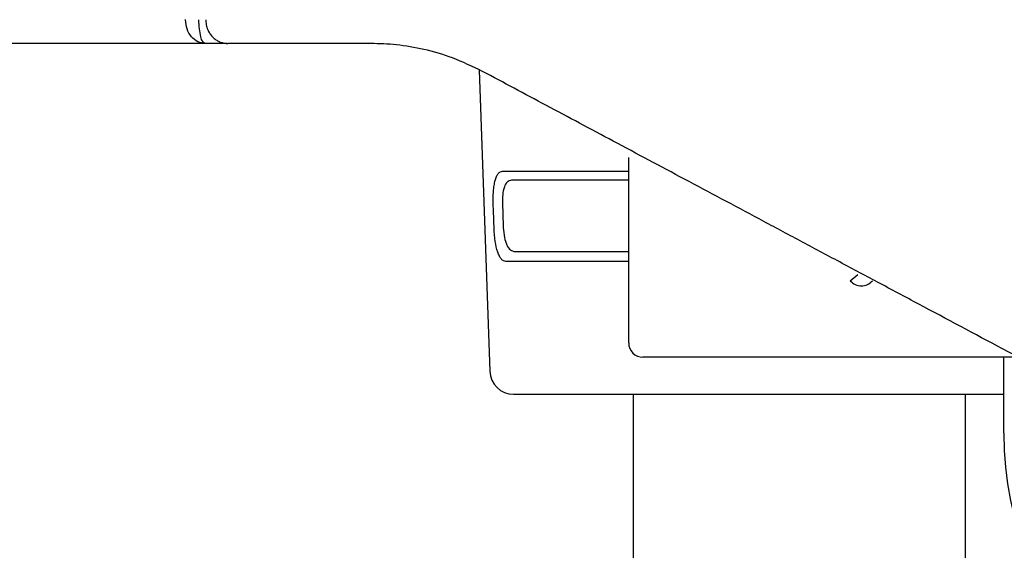
# Model space of a CAD drawing. Units: inches. Extents: x 2.73 to 7.73, y 1.64 to 4.38.
# Drawn here: x 3.1 to 3.14, y 2.4 to 2.42 of the extents above; entities that cross this region are included whole.
import ezdxf

# ---------------------------------------------------------------- set-up
doc = ezdxf.new("R2010")
doc.units = ezdxf.units.IN
doc.header["$MEASUREMENT"] = 0
doc.layers.add('S500 550', color=7, linetype='Continuous')

msp = doc.modelspace()

# ---------------------------------------------------------------- linework, layer by layer
at = {"layer": 'S500 550', "color": 7, "linetype": 'Continuous'}
for p, q in [((3.108562490418562, 2.421212405670511), (3.107777402715467, 2.421212405670511)), ((3.117866678555473, 2.420231266928206), (3.118253759291857, 2.409146803085751)), ((3.123370848004177, 2.4101899475291), (3.123370848004177, 2.417013373997592)), ((3.118725616728113, 2.416513426789038), (3.123371066703747, 2.416513426789038)), ((3.123370865500144, 2.416175719666741), (3.119053456125977, 2.416175719666741)), ((3.119177371300241, 2.413551324871164), (3.123371180427521, 2.413551324871164)), ((3.123371084199711, 2.413189193381309), (3.118850013041426, 2.413189193381309)), ((3.131536958590006, 2.41248278503418), (3.131808233532038, 2.412703820311846)), ((3.137725955112632, 2.409665068569985), (3.123895726963294, 2.409665068569985)), ((3.137192660594209, 2.406865714121369), (3.137192660594209, 2.409665068569985)), ((3.119128023930102, 2.408302535280019), (3.129655617440882, 2.408302535280019)), ((3.129655617440882, 2.408302535280019), (3.137192704334121, 2.408302535280019))]:
    msp.add_line(p, q, dxfattribs=at)
for centre, radius, start, end in [((3.131943871003058, 2.412814342324672), 0.0005248789591212288, 219.1736579999367, 320.8263419994278), ((3.123895726963294, 2.4101899475291), 0.0005248789591150178, 180, 270), ((3.119128023930102, 2.409177333545205), 0.0008747982651915212, 181.999999999848, 270), ((3.149439836306891, 2.406865714121369), 0.01224717571268383, 180, 270)]:
    msp.add_arc(centre, radius, start, end, dxfattribs=at)
for points, knots in [([(3.10704574561316, 2.422087201463063), (3.10704574574288, 2.422087592609427), (3.107045746002324, 2.42208837490213), (3.107045747818436, 2.422089157192768), (3.107045748726494, 2.422089548338074)], [0, 0, 0, 0, 0.0006713180713363171, 0.001342636097627958, 0.001342636097627958, 0.001342636097627958, 0.001342636097627958]), ([(3.107777401405274, 2.421212403197872), (3.107682502684131, 2.421225970456327), (3.107486651654542, 2.421253970428353), (3.107244408264449, 2.421457692571329), (3.107079221104778, 2.421746006699043), (3.10705710972589, 2.421971374164552), (3.10704574561316, 2.422087201463063)], [0, 0, 0, 0, 0.1617269181450883, 0.3337703927929394, 0.5207235918249762, 0.7184070953748976, 0.7184070953748976, 0.7184070953748976, 0.7184070953748976]), ([(3.107777401405274, 2.421212403197872), (3.107744393495464, 2.421231661739045), (3.107651901797409, 2.421285626233773), (3.107598822609869, 2.421495556485059), (3.107544434620465, 2.421761022691584), (3.107539041322346, 2.421972671872697), (3.107536122850274, 2.422087201463063)], [0, 0, 0, 0, 0.06379219656150979, 0.1787525661527997, 0.3442304147949677, 0.5393724049276418, 0.5393724049276418, 0.5393724049276418, 0.5393724049276418]), ([(3.107787419879427, 2.422088372503597), (3.107791006379157, 2.422025061835005), (3.107798179261444, 2.421898442566094), (3.107845553974462, 2.421752779153455), (3.107894423654777, 2.421650689267655), (3.107932358087616, 2.421586258360511), (3.107975397618844, 2.42152551221851), (3.108023109627013, 2.421469139744084), (3.108075311935931, 2.421417346078785), (3.108131401806746, 2.421370739292528), (3.10819118269211, 2.42132948999518), (3.108253970454644, 2.421294089024808), (3.108319505173508, 2.421264629874729), (3.108398422140169, 2.421237767248947), (3.108491706170158, 2.421216802683402), (3.108563038600259, 2.421213871163484), (3.108598698318758, 2.421212405670511)], [0, 0, 0, 0, 0.1084827023246396, 0.2169618606694067, 0.2598389333613298, 0.3027167611334546, 0.3450933165813458, 0.3874708385962472, 0.4293073892052457, 0.4711445301072799, 0.5124681226902482, 0.5537937439155217, 0.5946911169013693, 0.6355859153539214, 0.6967617315632589, 0.7579152656593018, 0.7579152656593018, 0.7579152656593018, 0.7579152656593018]), ([(3.103744189302342, 2.421212403197872), (3.103716340172591, 2.421212403197872), (3.103661012652124, 2.421212403197873), (3.103578568645064, 2.421212403197863), (3.10349721035039, 2.421212403197874), (3.103416911263384, 2.421212403197871), (3.103337644879327, 2.421212403197872), (3.103259384693517, 2.421212403197872), (3.103182104201228, 2.421212403197872), (3.103105776897745, 2.421212403197871), (3.103030376278364, 2.421212403197872), (3.102955875838362, 2.421212403197872), (3.102882249073014, 2.421212403197872), (3.102807325269891, 2.421212403197872), (3.102731180452475, 2.421212403197872), (3.102653899240726, 2.421212403197871), (3.10257771905877, 2.421212403197874), (3.102502639191178, 2.421212403197863), (3.102428658922557, 2.421212403197876), (3.102355777537504, 2.421212403197863), (3.102283994320587, 2.421212403197874), (3.10221330855642, 2.421212403197871), (3.102143719529579, 2.421212403197872), (3.102075226524668, 2.421212403197871), (3.102009656462283, 2.421212403197872), (3.101946906612293, 2.421212403197871), (3.101886809151518, 2.421212403197872), (3.101827303527703, 2.421212403197871), (3.101768193746311, 2.421212403197872), (3.101709283812788, 2.421212403197872), (3.101611296842297, 2.421212403197872), (3.101474451248894, 2.421212403197863), (3.101299023169904, 2.421212403197874), (3.101124434342278, 2.421212403197871), (3.100950677659815, 2.421212403197872), (3.100777754748885, 2.421212403197871), (3.100597537036101, 2.421212403197872), (3.100410112452575, 2.421212403197872), (3.100215567720563, 2.421212403197871), (3.100022120299712, 2.421212403197874), (3.099829769936417, 2.421212403197863), (3.099638516377011, 2.421212403197874), (3.099448359367864, 2.42121240319787), (3.09925929865534, 2.421212403197873), (3.099071333985794, 2.421212403197866), (3.098884465105586, 2.421212403197865), (3.098698691761074, 2.421212403197876), (3.098514013698624, 2.421212403197862), (3.098330430664586, 2.421212403197876), (3.098147942405332, 2.421212403197862), (3.097964329820028, 2.421212403197874), (3.097779620351927, 2.421212403197871), (3.097593841513447, 2.421212403197872), (3.097409239733382, 2.421212403197872), (3.097225814965626, 2.421212403197872), (3.097043567164084, 2.421212403197872), (3.096862496282665, 2.421212403197871), (3.096682602275269, 2.421212403197873), (3.0965038850958, 2.421212403197863), (3.096326344698154, 2.421212403197874), (3.096149981036245, 2.421212403197871), (3.095974794063975, 2.421212403197872), (3.095800783735239, 2.421212403197872), (3.095627950003953, 2.421212403197872), (3.095456292824009, 2.421212403197871), (3.095285812149315, 2.421212403197874), (3.095116507933769, 2.421212403197863), (3.094948380131282, 2.421212403197874), (3.094781428695756, 2.421212403197871), (3.094615653581091, 2.421212403197872), (3.094451054741194, 2.421212403197871), (3.094287632129962, 2.421212403197874), (3.094125385701311, 2.421212403197863), (3.093964315409128, 2.421212403197874), (3.093804421207333, 2.42121240319787), (3.093645703049813, 2.421212403197874), (3.09348816089048, 2.421212403197863), (3.093331786782288, 2.421212403197874), (3.093176563820855, 2.421212403197871), (3.093022473517211, 2.421212403197871), (3.092869503698775, 2.421212403197874), (3.092717649565712, 2.421212403197863), (3.092566906318194, 2.421212403197876), (3.092417269156385, 2.421212403197863), (3.092268733280454, 2.421212403197873), (3.092121293890573, 2.421212403197873), (3.091974946186911, 2.421212403197864), (3.091829685369628, 2.421212403197873), (3.091685506638902, 2.421212403197871), (3.091542405194899, 2.421212403197871), (3.091400376237781, 2.421212403197873), (3.091259414967727, 2.421212403197865), (3.091119516584893, 2.421212403197867), (3.090980676289462, 2.421212403197867), (3.090842889281594, 2.421212403197865), (3.090706150761447, 2.421212403197873), (3.090570455929221, 2.421212403197871), (3.090435799985045, 2.421212403197872), (3.090302178129118, 2.421212403197871), (3.090169585561592, 2.421212403197872), (3.090038017482646, 2.421212403197872), (3.089907469092436, 2.421212403197871), (3.089777935591147, 2.421212403197872), (3.089649412178932, 2.421212403197872), (3.08952028687138, 2.421212403197871), (3.08939059839234, 2.421212403197874), (3.089260387094196, 2.421212403197863), (3.089131302142476, 2.421212403197873), (3.089003343623, 2.421212403197873), (3.088876511621587, 2.421212403197863), (3.088750806224059, 2.421212403197873), (3.08862622751624, 2.421212403197871), (3.088502775583942, 2.421212403197872), (3.088380450512993, 2.421212403197872), (3.088259252389195, 2.421212403197872), (3.088139181298393, 2.421212403197872), (3.088020237326395, 2.421212403197871), (3.087902420559022, 2.421212403197872), (3.087785731082091, 2.421212403197871), (3.087670168981434, 2.421212403197873), (3.087555734342855, 2.421212403197865), (3.087442427252189, 2.421212403197865), (3.087330247795245, 2.421212403197873), (3.087219196057854, 2.421212403197871), (3.087109272125824, 2.421212403197874), (3.087000476084983, 2.421212403197863), (3.086892808021149, 2.421212403197873), (3.086786268020141, 2.421212403197873), (3.086680856167781, 2.421212403197864), (3.086576572549886, 2.421212403197873), (3.086473417046996, 2.421212403197871), (3.086371389308116, 2.421212403197872), (3.086270488942969, 2.421212403197871), (3.086170715727262, 2.421212403197874), (3.086072069628887, 2.421212403197863), (3.085974550615738, 2.421212403197874), (3.085878158655706, 2.42121240319787), (3.08578289371669, 2.421212403197874), (3.085688755766594, 2.421212403197863), (3.085595744773293, 2.421212403197874), (3.085503860704696, 2.421212403197871), (3.085413103528694, 2.421212403197872), (3.085323473213181, 2.421212403197871), (3.085234969726054, 2.421212403197873), (3.085147593035208, 2.421212403197864), (3.08506134310853, 2.421212403197873), (3.084976219913921, 2.421212403197873), (3.084892223419285, 2.421212403197864), (3.084809353592492, 2.421212403197873), (3.084727610401465, 2.421212403197873), (3.084646993814079, 2.421212403197863), (3.084567503798237, 2.421212403197873), (3.084489140321841, 2.421212403197871), (3.084411903352766, 2.421212403197872), (3.084335792858917, 2.421212403197872), (3.084260808808198, 2.421212403197871), (3.084186957438352, 2.421212403197874), (3.08411424836812, 2.421212403197863), (3.084042686882905, 2.421212403197874), (3.083972267664951, 2.42121240319787), (3.083902977682163, 2.421212403197874), (3.083834803902475, 2.421212403197862), (3.083767733293815, 2.421212403197876), (3.083701752824105, 2.421212403197863), (3.083636849461261, 2.421212403197873), (3.083573010173225, 2.421212403197873), (3.083510221927902, 2.421212403197863), (3.083448471693234, 2.421212403197873), (3.083387746437134, 2.421212403197871), (3.083328033127529, 2.421212403197872), (3.08326931873235, 2.421212403197871), (3.083211590219511, 2.421212403197872), (3.083154834556941, 2.421212403197871), (3.083099038712572, 2.421212403197874), (3.083044189654315, 2.421212403197863), (3.082990274350113, 2.421212403197874), (3.082937279767867, 2.42121240319787), (3.082885192875523, 2.421212403197874), (3.082834000640984, 2.421212403197862), (3.082783690032203, 2.421212403197876), (3.082734248017076, 2.421212403197863), (3.082685661563549, 2.421212403197874), (3.082635925425961, 2.42121240319787), (3.082585141244349, 2.421212403197874), (3.082533415024276, 2.421212403197863), (3.082482849350551, 2.421212403197874), (3.08243344428787, 2.421212403197871), (3.082385199900999, 2.421212403197872), (3.082338116254645, 2.421212403197871), (3.082292193413545, 2.421212403197872), (3.082247431442436, 2.421212403197872), (3.082203830406025, 2.421212403197872), (3.082161390369071, 2.421212403197871), (3.082120111396291, 2.421212403197872), (3.082079993552416, 2.421212403197871), (3.082041036902158, 2.421212403197871), (3.082003241510296, 2.421212403197872), (3.081966607441508, 2.421212403197872), (3.081931134760554, 2.421212403197872), (3.081896823532158, 2.421212403197872), (3.081863673821042, 2.421212403197871), (3.081831685691949, 2.421212403197872), (3.081800859209608, 2.421212403197872), (3.081771194438728, 2.421212403197871), (3.081742691444074, 2.421212403197872), (3.081715350290345, 2.421212403197871), (3.081689171042298, 2.421212403197873), (3.081664153764638, 2.421212403197865), (3.08164029852211, 2.421212403197868), (3.08161760537944, 2.421212403197865), (3.081596074401364, 2.421212403197873), (3.081575705652606, 2.42121240319787), (3.081556499197902, 2.421212403197874), (3.081538455101967, 2.421212403197863), (3.081521573429555, 2.421212403197873), (3.08150585424538, 2.421212403197874), (3.081491297614178, 2.421212403197863), (3.081477903600675, 2.421212403197876), (3.081465672269607, 2.421212403197863), (3.081454603685701, 2.421212403197874), (3.081444697913682, 2.42121240319787), (3.081435955018295, 2.421212403197873), (3.081428375064258, 2.421212403197867), (3.081421958116298, 2.421212403197863), (3.081416704239166, 2.421212403197877), (3.081412613497562, 2.421212403197862), (3.081409685956244, 2.421212403197873), (3.081407921679922, 2.421212403197871), (3.081407133257905, 2.421212403197872), (3.081406932935186, 2.421212403197872)], [0, 0, 0, 0, 0.04779701378720347, 0.09495773413073039, 0.1414973242390261, 0.1874309473132598, 0.232773766560058, 0.2775409451842279, 0.3217476463923958, 0.3654090333911881, 0.4085402693817741, 0.4511565175725991, 0.4932729411666514, 0.5349047033705574, 0.5797470366778725, 0.6239590674576903, 0.6675412049971783, 0.7104938585798664, 0.7528174374820082, 0.7945123509871337, 0.8355790083769534, 0.8760178189349972, 0.9158291919393378, 0.9550135366735049, 0.9935712624210282, 1.028366036138323, 1.062710095668081, 1.096715568441141, 1.130494581886524, 1.164159263435067, 1.197821740515792, 1.298668044459191, 1.399025155955314, 1.498906132917909, 1.598312043255646, 1.697240957368194, 1.795690945658862, 1.907616807162412, 2.018914757712992, 2.129584942416841, 2.239627506380202, 2.349042594709317, 2.457830352512246, 2.565990924889775, 2.673524456953601, 2.780431093804509, 2.886710980554199, 2.992364262307092, 3.097391084167612, 3.201791591241999, 3.305565928640135, 3.412522413218539, 3.51880548261579, 3.624415163201775, 3.729351481350022, 3.833614463432241, 3.93720413581832, 4.040120524881786, 4.142363656994348, 4.243933558525896, 4.344830255849956, 4.445053775336419, 4.544604143356992, 4.643481386285202, 4.74168553049094, 4.839216602347733, 4.936074628225469, 5.032259634497677, 5.127771647532427, 5.222610693705064, 5.31677679938548, 5.41026999094538, 5.503090294758294, 5.595237737192292, 5.686712344620901, 5.777514143417648, 5.867643159954241, 5.957099420598752, 6.045896511997853, 6.134049833855897, 6.221562132130202, 6.308436152783543, 6.394674641764141, 6.480280345038409, 6.565256008561846, 6.649604378289951, 6.733328200181859, 6.816430220198527, 6.898913184293633, 6.980779838426315, 7.062032928555709, 7.142675200640952, 7.222709400633903, 7.302138274499157, 7.380964568194031, 7.459191027668567, 7.536820398892814, 7.613855427814997, 7.690298860397888, 7.766153442596988, 7.841421920371431, 7.916107039680355, 7.99021154647744, 8.063738186725459, 8.136689706379912, 8.211827236465979, 8.286320438895928, 8.360169264569777, 8.433373664393002, 8.505933589267443, 8.577848990093116, 8.649119817779138, 8.719746023220068, 8.789727557325023, 8.85906437099402, 8.927756415132535, 8.99580364063877, 9.063205998418198, 9.12996343937266, 9.19607591440581, 9.261543374419489, 9.326365770317352, 9.39054305299942, 9.454075173372985, 9.51696208233625, 9.579203730794688, 9.64080006965014, 9.701751049808081, 9.76205662216671, 9.821716737631505, 9.880731347102483, 9.939100753828825, 9.996825306036044, 10.05390502208684, 10.11033992035118, 10.16613001919541, 10.22127533698949, 10.27577589209614, 10.32963170288531, 10.38284278772335, 10.43540916498023, 10.48733085301865, 10.53860787020676, 10.58924023491636, 10.63922796551014, 10.68857108035627, 10.73726959782289, 10.78532353627634, 10.83273291408295, 10.87949774961453, 10.92561806123194, 10.97109386730517, 11.01592518620237, 11.06011203629168, 11.10365443593764, 11.14655240350839, 11.1888059573721, 11.23040435503208, 11.27134181213842, 11.31162578427029, 11.3512637270087, 11.39026309593464, 11.42863134662548, 11.46637593466585, 11.50350431563493, 11.5400239451119, 11.57594227867958, 11.61126677191533, 11.64600488040196, 11.68016405972048, 11.71375176544825, 11.74677545317172, 11.77924257846462, 11.8111605969134, 11.8425369640936, 11.87337913558804, 11.9036945669759, 11.93349071384364, 11.96277503176316, 11.99155497631727, 12.01983800309245, 12.04763156766239, 12.07494312561175, 12.10519933663818, 12.13479164235832, 12.1637200057412, 12.19198438975218, 12.21958475736028, 12.24652107153452, 12.27279329524026, 12.29840139144835, 12.32334532312598, 12.34762505324215, 12.37124054476226, 12.39419176065894, 12.41647866389758, 12.438101217449, 12.45905938427313, 12.4793531273499, 12.49898240963739, 12.51794719411009, 12.53624744373337, 12.55388312147625, 12.57085419030591, 12.58716061319137, 12.60280235310165, 12.61777937300212, 12.63209163586362, 12.64573910465333, 12.65872174234028, 12.67103951189165, 12.68269237627464, 12.69368029845828, 12.70400324141156, 12.71366116810168, 12.72265404149584, 12.7309818245667, 12.73864448027416, 12.74564197159452, 12.75197426149316, 12.75764131293545, 12.76264308889404, 12.76697955233249, 12.77065066622345, 12.77365639353229, 12.77599669722622, 12.77767154027606, 12.77868088565083, 12.77902469631408, 12.77902469631408, 12.77902469631408, 12.77902469631408]), ([(3.107777401405274, 2.421212403197872), (3.107034715588323, 2.421212403197872), (3.105690264947105, 2.421212403197872), (3.104345814305892, 2.421212403197872), (3.103744049481627, 2.421212403197872)], [0, 0, 0, 0, 1.274659730865096, 2.307459026927972, 2.307459026927972, 2.307459026927972, 2.307459026927972]), ([(3.113871207473208, 2.421212403197862), (3.11362644032627, 2.421212403197862), (3.113145314774592, 2.421212403197862), (3.112434715181507, 2.421212403197862), (3.111746108949909, 2.421212403197862), (3.110868383300819, 2.421212403197862), (3.109821480964431, 2.421212403197862), (3.10899735241348, 2.421212403197862), (3.108598701684773, 2.421212403197862)], [0, 0, 0, 0, 0.4200899202878645, 0.8257480514839699, 1.219590660559334, 1.601933727994037, 2.332174475837746, 3.016372314235923, 3.016372314235923, 3.016372314235923, 3.016372314235923]), ([(3.117985225588503, 2.420184657292658), (3.117621382366607, 2.420360936630447), (3.11692601982347, 2.420697834616313), (3.115853543667651, 2.421003521661851), (3.11484321284685, 2.421182403515236), (3.114187199196978, 2.421202650523975), (3.113871207473208, 2.421212403197862)], [0, 0, 0, 0, 0.6926129289882759, 1.32369399436711, 1.906871165988411, 2.448833744228937, 2.448833744228937, 2.448833744228937, 2.448833744228937]), ([(3.140313374661535, 2.408286264434893), (3.139258616612455, 2.408848331877059), (3.137173398532239, 2.40995951864992), (3.134583505393875, 2.411339640482633), (3.132552104451259, 2.412422148772419), (3.131065400081477, 2.413214395035071), (3.12960852798321, 2.413990744051365), (3.127730977171268, 2.414991267520555), (3.125466580123673, 2.416197936535981), (3.122849939034149, 2.417592312019107), (3.120370932480107, 2.418913343770564), (3.118764535620025, 2.419769372672212), (3.117985225588503, 2.420184657292658)], [0, 0, 0, 0, 2.051253232065039, 4.055252605401833, 5.036725413393701, 6.001844320520751, 6.94653857028753, 7.869994714225594, 9.653233541716814, 11.35025159870278, 12.95873852304855, 14.47431095440992, 14.47431095440992, 14.47431095440992, 14.47431095440992]), ([(3.11838080308363, 2.415288710085097), (3.118379026767444, 2.415371541324866), (3.118375560436847, 2.415533179474152), (3.118386483587397, 2.415766864476088), (3.118409771008874, 2.415979561494647), (3.118445983663102, 2.416163265883581), (3.118495484194582, 2.416312783763368), (3.118557118463949, 2.416423207932545), (3.118634430601139, 2.41649907883325), (3.118696572627798, 2.416508856911237), (3.118725620807398, 2.416513427656364)], [0, 0, 0, 0, 0.1421604622892983, 0.2774141023407471, 0.4012026523787347, 0.5090272754094028, 0.5984617252849032, 0.669799115718757, 0.7260890151796262, 0.7754975685675816, 0.7754975685675816, 0.7754975685675816, 0.7754975685675816]), ([(3.119053457841369, 2.416175720357956), (3.118998692359698, 2.416161125516386), (3.118872881205364, 2.416127597209697), (3.118768598226163, 2.415908185910828), (3.118716389124247, 2.415632737821892), (3.118718876706277, 2.415417707847065), (3.118720227746493, 2.415300922092761)], [0, 0, 0, 0, 0.09341607979535134, 0.2146020535981262, 0.3821277780812372, 0.5812704655070015, 0.5812704655070015, 0.5812704655070015, 0.5812704655070015]), ([(3.11841233652483, 2.414413911819906), (3.118408134499985, 2.41453047586966), (3.118399730450298, 2.414763603969186), (3.118390273368474, 2.415025967748433), (3.118383964344085, 2.415201003123936), (3.118381856837114, 2.415259474431377), (3.11838080308363, 2.415288710085097)], [0, 0, 0, 0, 0.2001869534585445, 0.4003739069489353, 0.4505831719631407, 0.5007924369808666, 0.5007924369808666, 0.5007924369808666, 0.5007924369808666]), ([(3.118850009448847, 2.413189194248635), (3.118820184760898, 2.413193778730437), (3.11875587047132, 2.413203664758099), (3.118673533619662, 2.413278945196118), (3.118602762813943, 2.413388433002415), (3.118514913557608, 2.413605391050099), (3.118442109587269, 2.413952534839113), (3.118422824738339, 2.414251381670619), (3.11841233652483, 2.414413911819906)], [0, 0, 0, 0, 0.05081455005913699, 0.1095770622090455, 0.1832916326259117, 0.2746854510061081, 0.5090116155422861, 0.7883983045679992, 0.7883983045679992, 0.7883983045679992, 0.7883983045679992]), ([(3.118751704352553, 2.41442612382757), (3.11876212683933, 2.414308357182102), (3.118781408364242, 2.414090489742435), (3.118864409398004, 2.413814443292691), (3.118989058899597, 2.413599331772559), (3.119120305885755, 2.413565873820258), (3.119177374979023, 2.413551325562379)], [0, 0, 0, 0, 0.201685638901028, 0.3731169686484113, 0.5001197833165998, 0.5978299661432456, 0.5978299661432456, 0.5978299661432456, 0.5978299661432456])]:
    msp.add_open_spline(points, degree=3, knots=knots, dxfattribs=at)
for points in [[(3.118720227746493, 2.415300922092761), (3.11872547351849, 2.415155122370058), (3.118735965062482, 2.414863522924652), (3.11874645792253, 2.414571923526598), (3.118751704352553, 2.41442612382757)], [(3.123532030829203, 2.40830253597123), (3.123531924186404, 2.405436402336729), (3.123531710900801, 2.399704135075401), (3.123531821475714, 2.393971867811172), (3.12353187676317, 2.391105734182895)], [(3.135779079234201, 2.390075982889212), (3.135779009751602, 2.393113741732736), (3.135778870786403, 2.399189259428009), (3.135779094623393, 2.405264777120747), (3.135779206541887, 2.40830253597123)]]:
    msp.add_open_spline(points, degree=3, dxfattribs=at)

doc.saveas('drawing.dxf')
